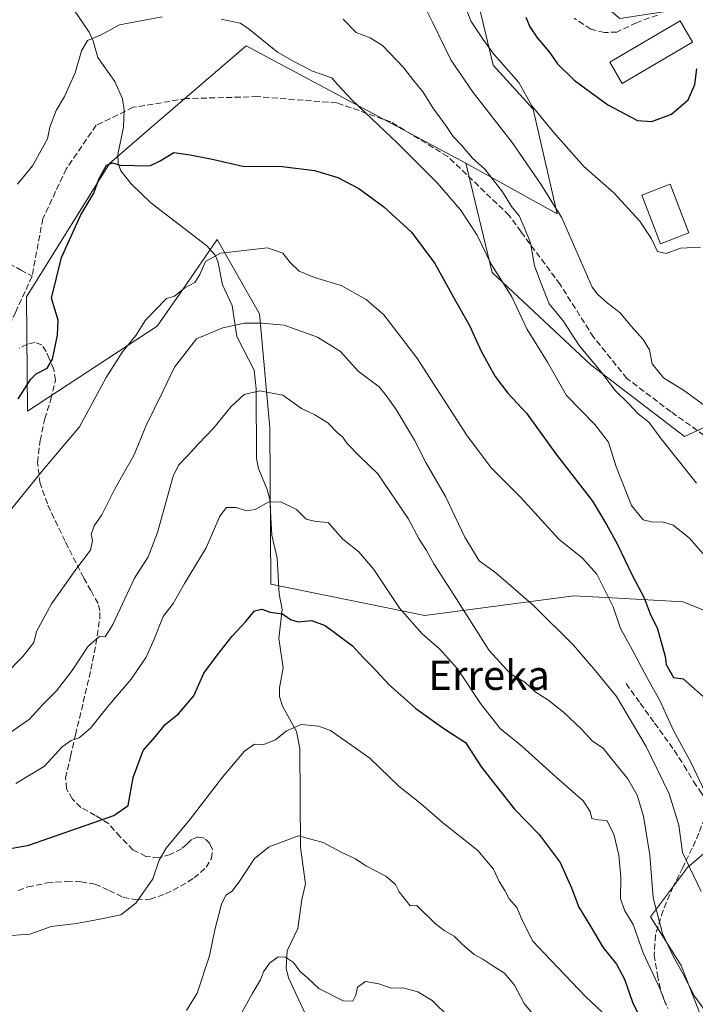
# Model space of a CAD drawing. Units: metres. Extents: x 617326 to 620768, y 4750248 to 4752627.
# Drawn here: x 618355 to 618539, y 4751283 to 4751552 of the extents above; entities that cross this region are included whole.
import ezdxf
from ezdxf.enums import TextEntityAlignment as Align

# ---------------------------------------------------------------- set-up
doc = ezdxf.new("R2010")
doc.units = ezdxf.units.M
doc.header["$MEASUREMENT"] = 0
doc.linetypes.add('DGN Style 3', pattern=[2.307223458686699, 1.648016756204785, -0.6592067024819142])
for name, color, linetype, lineweight in [('Arbolado forestal CxS', 92, 'Continuous', 0), ('Corriente natural lineal', 142, 'Continuous', 13), ('Curva de nivel maestra', 30, 'Continuous', 30), ('Curva de nivel normal', 30, 'Continuous', 0), ('Edificación Cxs', 1, 'Continuous', 13), ('Edificación religiosa Cxs', 192, 'Continuous', 13), ('Matorral CxS', 135, 'Continuous', 0), ('Senda', 7, 'DGN Style 3', 0), ('Texto cartográfico', 7, 'Continuous', 0)]:
    doc.layers.add(name, color=color, linetype=linetype, lineweight=lineweight)
doc.styles.add('Style-Arial', font='txt')

msp = doc.modelspace()

# ---------------------------------------------------------------- linework, layer by layer
at = {"layer": 'Arbolado forestal CxS', "color": 92, "linetype": 'Continuous', "lineweight": 0}
for points in [[(618476.2055000003, 4751512.561699999, 608.3969999999972), (618483.3967000004, 4751482.751700001, 603.9281000000046), (618510.2471000003, 4751457.533299999, 609.2017999999953), (618535.7884999998, 4751438.0251, 611.5779999999941), (618562.3837000001, 4751450.2929, 615.2112999999954), (618577.2270000001, 4751416.092900001, 612.2495000000055), (618589.4693, 4751390.767700001, 609.8937000000005), (618597.9215000002, 4751362.237700001, 608.1073999999935), (618603.1719000004, 4751337.4967, 607.2106000000058), (618622.0972999996, 4751356.6963, 600.0528999999951), (618654.9168999996, 4751387.436899999, 581.5981000000029), (618684.8874000004, 4751370.501700001, 572.7467999999935), (618689.1819000002, 4751392.772500001, 572.511599999998), (618694.0805000003, 4751419.4935, 571.4483999999939), (618713.6979, 4751430.439099999, 572.3335999999981), (618698.2536000004, 4751459.553300001, 577.7476000000024), (618668.9011000004, 4751479.033500001, 580.8098000000027), (618640.1659000004, 4751501.060900001, 586.9266999999963), (618631.0614999998, 4751532.126900001, 593.327099999995), (618626.4231000004, 4751560.049699999, 599.9189000000042), (618624.8671000004, 4751601.972899999, 608.0785999999935), (618627.2068999996, 4751631.217700001, 616.3613000000041), (618633.3327000003, 4751664.3025, 625.0296999999991), (618605.6089000005, 4751667.226700001, 625.051099999997)], [(618562.3837000001, 4751450.2929, 615.2112999999954), (618535.7884999998, 4751438.0251, 611.5779999999941), (618510.2471000003, 4751457.533299999, 609.2017999999953), (618483.3967000004, 4751482.751700001, 603.9281000000046), (618476.2055000003, 4751512.561699999, 608.3969999999972), (618501.0730999997, 4751498.7663, 614.3283999999985), (618494.5257000001, 4751527.3103, 619.5859999999957), (618483.6451000003, 4751539.302300001, 618.5192999999999), (618479.0695000002, 4751558.329500001, 621.0979999999981), (618496.7619000003, 4751571.803300001, 631.0492999999988), (618497.7348999997, 4751574.1173, 631.9557999999961), (618506.2424999997, 4751562.0781, 631.2203000000009), (618518.1791000003, 4751551.9781, 630.3417999999947), (618530.1152999997, 4751553.813899999, 628.9799000000058), (618543.8885000005, 4751560.240700001, 627.5329000000056)], [(618476.2055000003, 4751512.561699999, 608.3969999999972), (618501.0730999997, 4751498.7663, 614.3283999999985), (618494.5257000001, 4751527.3103, 619.5859999999957), (618483.6451000003, 4751539.302300001, 618.5192999999999), (618479.0695000002, 4751558.329500001, 621.0979999999981), (618496.7619000003, 4751571.803300001, 631.0492999999988), (618497.7348999997, 4751574.1173, 631.9557999999961)], [(618476.2055000003, 4751512.561699999, 608.3969999999972), (618501.0730999997, 4751498.7663, 614.3283999999985), (618494.5257000001, 4751527.3103, 619.5859999999957), (618483.6451000003, 4751539.302300001, 618.5192999999999), (618479.0695000002, 4751558.329500001, 621.0979999999981), (618496.7619000003, 4751571.803300001, 631.0492999999988), (618497.7348999997, 4751574.1173, 631.9557999999961)], [(618479.0695000002, 4751558.329500001, 621.0979999999981), (618483.6451000003, 4751539.302300001, 618.5192999999999), (618494.5257000001, 4751527.3103, 619.5859999999957), (618501.0730999997, 4751498.7663, 614.3283999999985), (618476.2055000003, 4751512.561699999, 608.3969999999972), (618416.2784000002, 4751544.5251, 604.4824999999983), (618389.8673, 4751521.8103, 601.1383999999962), (618379.0207000002, 4751512.481699999, 600.6201000000001), (618356.4018999999, 4751476.099099999, 601.6713000000018), (618356.6151000002, 4751444.9671, 599.9018000000069), (618392.0286999998, 4751468.101700001, 594.9982000000019), (618399.3349000001, 4751478.6589, 595.5274000000063), (618408.3810999999, 4751491.7305, 596.5112999999983), (618419.9538000004, 4751471.4835, 591.3168000000006), (618422.7067, 4751440.3695, 583.5947000000015), (618422.9978999998, 4751397.8025, 576.2593999999954), (618464.9804999996, 4751389.2161, 581.0673999999999), (618505.5966999996, 4751394.5977, 592.6717999999964), (618517.7313000001, 4751393.9123, 595.4282999999997), (618535.4625000004, 4751392.9111, 602.8126000000047), (618564.7620000001, 4751381.0549, 606.474000000002)], [(618476.2055000003, 4751512.561699999, 608.3969999999972), (618416.2784000002, 4751544.5251, 604.4824999999983), (618389.8673, 4751521.8103, 601.1383999999962), (618379.0207000002, 4751512.481699999, 600.6201000000001), (618356.4018999999, 4751476.099099999, 601.6713000000018), (618356.6151000002, 4751444.9671, 599.9018000000069), (618392.0286999998, 4751468.101700001, 594.9982000000019), (618399.3349000001, 4751478.6589, 595.5274000000063), (618408.3810999999, 4751491.7305, 596.5112999999983), (618419.9538000004, 4751471.4835, 591.3168000000006), (618422.7067, 4751440.3695, 583.5947000000015), (618422.9978999998, 4751397.8025, 576.2593999999954), (618464.9804999996, 4751389.2161, 581.0673999999999), (618505.5966999996, 4751394.5977, 592.6717999999964), (618517.7313000001, 4751393.9123, 595.4282999999997), (618535.4625000004, 4751392.9111, 602.8126000000047), (618564.7620000001, 4751381.0549, 606.474000000002), (618576.3256999999, 4751362.0789, 605.6882000000041), (618569.4781, 4751341.6961, 602.4149999999936), (618552.3799000002, 4751333.9453, 596.2563999999984), (618536.5926999999, 4751320.486500001, 589.3022999999957), (618526.5214999998, 4751307.069700001, 582.6358000000037), (618534.869, 4751293.7885, 584.2249000000012), (618540.0417, 4751280.4835, 583.4097000000038)], [(618552.3799000002, 4751333.9453, 596.2563999999984), (618536.5926999999, 4751320.486500001, 589.3022999999957), (618526.5214999998, 4751307.069700001, 582.6358000000037), (618534.869, 4751293.7885, 584.2249000000012), (618540.0417, 4751280.4835, 583.4097000000038)]]:
    msp.add_polyline3d(points, dxfattribs=at)
at = {"layer": 'Corriente natural lineal', "color": 142, "linetype": 'Continuous', "lineweight": 13}
msp.add_polyline3d([(618366.4593000002, 4751558.6545, 607.5360999999976), (618373.4338999996, 4751548.2457, 605.9156999999977), (618374.5581999999, 4751545.821799999, 605.6027999999933), (618375.8421, 4751541.3488, 604.9789000000019), (618380.5048000002, 4751534.784299999, 603.6119000000035), (618382.5810000002, 4751530.137800001, 602.6373000000021), (618382.9773000004, 4751526.973999999, 602.1613999999972), (618382.8705000002, 4751522.388900001, 601.304999999993), (618381.2744000005, 4751514.892700001, 600.6111999999994), (618381.4000000004, 4751512.447000001, 600.261400000003), (618382.0876000002, 4751510.5043, 600.0434999999999), (618384.8897000002, 4751506.958100001, 599.7684000000008), (618390.306, 4751501.728399999, 599.0032000000066), (618405.5357999997, 4751490.007200001, 596.3368000000046), (618407.8359000003, 4751487.426999999, 595.8579999999929), (618408.5477999998, 4751485.815500001, 595.5408000000025), (618409.8673, 4751479.373400001, 594.176099999997), (618412.4808999998, 4751473.7895, 592.2758999999933), (618413.7010000005, 4751465.290999999, 589.9052999999985), (618418.4398999996, 4751456.101399999, 586.8690999999963), (618419.0318999998, 4751451.0132, 585.7437000000064), (618419.1425000001, 4751432.059, 582.5633999999991), (618419.6568, 4751429.272, 582.0445999999939), (618422.0237999996, 4751423.5383, 581.0072999999975), (618422.7183999997, 4751420.883099999, 580.5528999999951), (618423.2943000002, 4751411.119100001, 578.6339000000007), (618424.7372000003, 4751404.880100001, 577.5184000000008), (618425.2856999999, 4751395.110900001, 575.8552000000054), (618426.1221000003, 4751390.846899999, 575.3058000000019), (618425.2175000003, 4751382.9943, 574.4131000000052), (618426.4063999997, 4751374.990499999, 573.0724000000046), (618425.3844, 4751369.540200001, 572.2207999999955), (618425.3953, 4751367.094599999, 571.8228999999993), (618426.1462000003, 4751364.5408, 571.4208000000071), (618430.0335999997, 4751357.5562, 570.2553999999947), (618430.9563999996, 4751352.987400001, 569.4279999999999), (618431.0716000004, 4751326.005000001, 564.9599000000017), (618432.4649, 4751316.088, 563.9296999999933), (618431.4709999999, 4751311.814999999, 563.3092999999935), (618430.3672000002, 4751303.9147, 561.8401000000014), (618427.4460000005, 4751297.776000001, 560.6692999999941), (618427.2026000004, 4751293.100099999, 559.8163999999961), (618427.8655000003, 4751290.460000001, 559.2546000000002), (618432.3402000006, 4751280.7349, 556.8654999999999)], dxfattribs=at)
at = {"layer": 'Curva de nivel maestra', "color": 30, "linetype": 'Continuous', "lineweight": 30, "flags": 128}
for points, elevation in [([(618492.5099999999, 4751552.380100001), (618493.6600000003, 4751549.7601), (618495.7400000002, 4751546.600099999), (618498.9400000004, 4751542.9101), (618501.1600000003, 4751539.6801), (618505.7000000002, 4751535.200099999), (618514.9100000003, 4751528.460100001), (618522.9600000001, 4751524.190099999), (618526.9400000004, 4751523.890100001), (618532.29, 4751525.940099999), (618536.8099999996, 4751529.8201), (618538.6500000004, 4751533.960100001), (618539.2100000001, 4751538.2301)], 625.0000000000001), ([(618354.1299999999, 4751448.300100001), (618357.54, 4751453.670100001), (618359.0300000003, 4751455.140100001), (618361.9900000002, 4751456.6801), (618363.4800000006, 4751459.130100001), (618364.8399999999, 4751465.620100001), (618365.0300000003, 4751469.7501), (618363.2300000006, 4751475.790100001), (618365.9500000002, 4751486.800100001), (618371.2300000006, 4751498.4801), (618374.7699999996, 4751504.390100001), (618376.1200000001, 4751508.1501), (618378.2400000002, 4751511.970100001), (618379.8399999999, 4751512.6601), (618382.2199999997, 4751511.890100001), (618384.7300000006, 4751512.040100001), (618386.9299999997, 4751511.800100001), (618390.2000000002, 4751511.950099999), (618392.8600000005, 4751513.220100001), (618396.5300000003, 4751515.4901), (618401.0099999999, 4751514.860099999), (618407.4400000004, 4751513.5601), (618415.3799999999, 4751511.770099999), (618426.1200000001, 4751511.6801), (618434.8899999997, 4751510.5601), (618441.2699999996, 4751508.610099999), (618446.9900000002, 4751505.6601), (618453.8499999996, 4751500.640100001), (618461.4100000003, 4751493.720100001), (618467.7000000002, 4751485.200099999), (618473.3799999999, 4751475.0001), (618477.2100000001, 4751468.3301), (618480.3300000001, 4751461.340100001), (618484.1600000003, 4751454.380100001), (618487.5899999999, 4751449.8201), (618492.7100000001, 4751444.4001), (618500.6799999997, 4751433.3101), (618510.7100000001, 4751420.440099999), (618514.5, 4751414.0101), (618517.4800000006, 4751408.7501), (618521.6200000001, 4751400.0701), (618524.8099999996, 4751394.040100001), (618526.4699999997, 4751389.700099999), (618528.4500000002, 4751385.5701), (618530.5499999998, 4751378.0001), (618530.8200000003, 4751375.870100001), (618532.8200000003, 4751372.350099999), (618535.4500000002, 4751371.9301), (618542.4199999999, 4751365.7401)], 600), ([(618351.5599999996, 4751325.620100001), (618357, 4751326.5801), (618380.1799999997, 4751334.670100001), (618384.1100000005, 4751337.450099999), (618385.4900000002, 4751345.020099999), (618388.2199999997, 4751352.4301), (618391.5199999996, 4751356.200099999), (618394.2400000002, 4751359.540100001), (618397.8700000001, 4751362.4001), (618402.0099999999, 4751367.3101), (618404.7000000002, 4751373.470100001), (618408.4699999997, 4751378.5001), (618412.4500000002, 4751383.590100001), (618416.1799999997, 4751387.620100001), (618418.5300000003, 4751390.450099999), (618420.5300000003, 4751390.950099999), (618422.8600000005, 4751390.100099999), (618426.1799999997, 4751389.6601), (618428.3600000005, 4751388.140100001), (618430.4699999997, 4751387.520099999), (618434.0800000001, 4751387.850099999), (618437.8099999996, 4751386.5101), (618445.2699999996, 4751380.940099999), (618448.2999999998, 4751377.640100001), (618450.7400000002, 4751375.220100001), (618455.1799999997, 4751370.370100001), (618462.5300000003, 4751363.9001), (618470.1699999999, 4751358.4301), (618476.0800000001, 4751354.600099999), (618480.4299999997, 4751347.880100001), (618484.3200000003, 4751342.860099999), (618489.4400000004, 4751336.440099999), (618496.2100000001, 4751329.550100001), (618501.8799999999, 4751321.880100001), (618504.9800000006, 4751314.9901), (618506.9500000002, 4751309.710100001), (618510.2999999998, 4751304.3301), (618513.5300000003, 4751298.7501), (618517.2699999996, 4751294.120100001), (618519.4199999999, 4751290.090100001), (618521.6399999997, 4751283.780099999), (618525.0800000001, 4751276.7401)], 575)]:
    msp.add_lwpolyline(points, dxfattribs=dict(at, elevation=elevation))
at = {"layer": 'Curva de nivel normal', "color": 30, "linetype": 'Continuous', "lineweight": 0, "flags": 128}
for points, elevation in [([(618540.1699999999, 4751489.609999999), (618534.7599999999, 4751489.359999999), (618530.79, 4751487.91), (618528.4199999999, 4751488.470000001), (618526.79, 4751491.880000001), (618523.6600000003, 4751496.779999999), (618516.54, 4751504.439999999), (618508.3799999999, 4751511.609999999), (618500.1200000001, 4751521.01), (618494.1500000004, 4751528.17), (618490.5899999999, 4751534.539999999), (618483.8200000003, 4751542.310000001), (618480.8899999997, 4751546.230000001), (618477.5899999999, 4751551.16), (618473.2000000002, 4751562.42)], 620), ([(618463.3399999999, 4751558.57), (618467.2199999997, 4751550.84), (618472.1200000001, 4751540.720000001), (618478.1799999997, 4751531.779999999), (618488.8600000005, 4751518.230000001), (618496.6500000004, 4751506.83), (618502.3499999996, 4751497.689999999), (618510.6100000005, 4751478.75), (618512.1200000001, 4751476.880000001), (618514.7599999999, 4751474.439999999), (618518.2699999996, 4751471.77), (618521.2100000001, 4751468.24), (618524.5099999999, 4751464.52), (618526.2999999998, 4751461.640000001), (618526.9699999997, 4751457.810000001), (618530.04, 4751454.039999999), (618535.4900000002, 4751450.640000001), (618541.1699999999, 4751446.59)], 615.0000000000001), ([(618393.3899999997, 4751552.470000001), (618381.75, 4751550.230000001), (618376.5300000003, 4751547.480000001), (618373.0099999999, 4751545.99), (618371.3399999999, 4751543.17), (618369.6200000001, 4751537.17), (618366.7699999996, 4751530.77), (618364.5, 4751526.9), (618362.7599999999, 4751522.359999999), (618362.0999999996, 4751519.15), (618358.04, 4751511.869999999), (618353.9699999997, 4751506.869999999)], 605), ([(618544.6399999997, 4751401.76), (618537.0499999998, 4751410.380000001), (618532.7199999997, 4751413.850000001), (618529.7300000006, 4751414.800000001), (618527.1500000004, 4751414.680000001), (618524.5199999996, 4751415.32), (618521.3499999996, 4751419.220000001), (618517.0700000003, 4751430.07), (618515.0800000001, 4751436.52), (618511.3399999999, 4751441.279999999), (618503.5999999996, 4751449.17), (618498.4199999999, 4751458.289999999), (618492.8099999996, 4751467.34), (618488.6900000004, 4751476.100000001), (618483.04, 4751485.230000001), (618479.29, 4751492.9), (618474.7400000002, 4751499.83), (618468.3700000001, 4751507.220000001), (618457.6699999999, 4751517.949999999), (618445.0700000003, 4751529.779999999), (618441.2599999999, 4751533.869999999), (618439.6500000004, 4751535.800000001), (618434.3700000001, 4751537.680000001), (618429.5, 4751540.17), (618424.8200000003, 4751542.82), (618416.7000000002, 4751549.369999999), (618414.6900000004, 4751550.689999999), (618409.5, 4751551.84)], 605), ([(618442.7400000002, 4751551.850000001), (618446.29, 4751548.220000001), (618450.1299999999, 4751546.74), (618453.4600000001, 4751544.619999999), (618459.2400000002, 4751538.58), (618462.0300000003, 4751535.039999999), (618464.5700000003, 4751531.91), (618467.1600000003, 4751527.65), (618470.9100000003, 4751522.539999999), (618472.7100000001, 4751519.810000001), (618475.04, 4751517.449999999), (618478, 4751513.939999999), (618481.3499999996, 4751510.960000001), (618486.1600000003, 4751504.699999999), (618488.6600000003, 4751500.779999999), (618490.7100000001, 4751498.17), (618492.0800000001, 4751495.09), (618493.7800000003, 4751490.789999999), (618494.9000000004, 4751484.58), (618496.7400000002, 4751479.75), (618498.8899999997, 4751474.230000001), (618502.7000000002, 4751469.539999999), (618507.1200000001, 4751462.800000001), (618513.04, 4751455.67), (618516.8499999996, 4751450.66), (618520.7000000002, 4751446.82), (618523.2100000001, 4751444.220000001), (618526.0800000001, 4751441.930000001), (618529.4900000002, 4751437.380000001), (618539.0899999999, 4751425.289999999)], 610), ([(618352.3600000005, 4751418.369999999), (618360.8799999999, 4751428.869999999), (618370.8300000001, 4751440.699999999), (618378.1399999997, 4751454.109999999), (618382.5599999996, 4751461.130000001), (618386.1799999997, 4751465.59), (618388.79, 4751469.720000001), (618394.5300000003, 4751475.640000001), (618396.7000000002, 4751476.33), (618399.5800000001, 4751478.539999999), (618402.29, 4751480.039999999), (618403.6399999997, 4751482.24), (618405.1500000004, 4751485.779999999), (618409.3200000003, 4751488.029999999), (618422.1299999999, 4751489.470000001), (618426.3200000003, 4751488), (618428.3099999996, 4751485.49), (618430.7300000006, 4751483.100000001), (618434.8799999999, 4751481.390000001), (618442.2000000002, 4751479.199999999), (618449.04, 4751475.380000001), (618453.8300000001, 4751471.17), (618462.8300000001, 4751459.51), (618476.5300000003, 4751438.210000001), (618483.2100000001, 4751429.380000001), (618491.1900000004, 4751421.390000001), (618501.5300000003, 4751409.99), (618508.0199999996, 4751404.83), (618511.9100000003, 4751400.460000001), (618516.3600000005, 4751391.550000001), (618518.3499999996, 4751385.689999999), (618521.0999999996, 4751380.779999999), (618525.5999999996, 4751372.27), (618529.1500000004, 4751365.82), (618532.8499999996, 4751357.859999999), (618537.6200000001, 4751349.029999999), (618541.4800000006, 4751340.970000001)], 595), ([(618346.2199999997, 4751368.76), (618355.3700000001, 4751378.029999999), (618358.3399999999, 4751381.869999999), (618359.0999999996, 4751384.869999999), (618363.2100000001, 4751392.369999999), (618369.8700000001, 4751401.789999999), (618373.8600000005, 4751407.039999999), (618374.3700000001, 4751409.630000001), (618374.0199999996, 4751411.33), (618374.7999999998, 4751413.66), (618376.9400000004, 4751416.699999999), (618380.3399999999, 4751423.600000001), (618385.7400000002, 4751433.050000001), (618388.9400000004, 4751440.859999999), (618393.6799999997, 4751450.480000001), (618396.7400000002, 4751456.91), (618402.7000000002, 4751464.689999999), (618409.9000000004, 4751467.619999999), (618415.7999999998, 4751468.960000001), (618420.6500000004, 4751468.930000001), (618426.6799999997, 4751468.359999999), (618435.7100000001, 4751465.15), (618442.0300000003, 4751461.230000001), (618446.8099999996, 4751455.82), (618452.5199999996, 4751451.529999999), (618454.4199999999, 4751449.24), (618457.1900000004, 4751445.369999999), (618462.1500000004, 4751437.01), (618465.3099999996, 4751430.91), (618470.6799999997, 4751421.680000001), (618475.8700000001, 4751410.539999999), (618479.7999999998, 4751404.140000001), (618484.4000000004, 4751400.810000001), (618494.6600000003, 4751391.92), (618505.5499999998, 4751381.130000001), (618511.54, 4751374.100000001), (618517.2199999997, 4751367.109999999), (618525.3099999996, 4751353.49), (618531.6600000003, 4751340.619999999), (618534.2599999999, 4751332.09), (618535.2599999999, 4751324.560000001), (618540.3300000001, 4751314.01)], 590), ([(618351.5199999996, 4751357.029999999), (618357.2000000002, 4751360.970000001), (618360.8600000005, 4751364.970000001), (618364.5599999996, 4751368.640000001), (618368.8200000003, 4751374.27), (618373.2400000002, 4751380.890000001), (618376.2599999999, 4751383.51), (618377.8099999996, 4751383.449999999), (618379.9600000001, 4751386.75), (618385.7999999998, 4751399.369999999), (618389.5499999998, 4751405.210000001), (618392.0700000003, 4751411.850000001), (618396.3600000005, 4751427.230000001), (618397.7999999998, 4751430.210000001), (618400.25, 4751432.730000001), (618403.2000000002, 4751435.980000001), (618407.4699999997, 4751440.359999999), (618412.1799999997, 4751446.180000001), (618415.7199999997, 4751449.52), (618420, 4751450.49), (618426.2599999999, 4751449.27), (618431.3600000005, 4751445.699999999), (618435.0099999999, 4751443.980000001), (618438.5599999996, 4751441.730000001), (618441.1399999997, 4751439.100000001), (618442.5800000001, 4751437.92), (618443.79, 4751436.130000001), (618447.0599999996, 4751432.74), (618452.1399999997, 4751427.810000001), (618460.4800000006, 4751415.699999999), (618463.4800000006, 4751410), (618465.4800000006, 4751406.970000001), (618467.5, 4751403.27), (618472.9500000002, 4751394.9), (618482.5199999996, 4751379.699999999), (618488.3899999997, 4751373.310000001), (618492.2400000002, 4751371.039999999), (618495.0499999998, 4751368.4), (618498.5800000001, 4751366.220000001), (618502.8200000003, 4751362.9), (618507.6799999997, 4751358.24), (618510.7199999997, 4751355), (618513.5899999999, 4751353.07), (618516, 4751350.01), (618520.3399999999, 4751344.680000001), (618522.9000000004, 4751340.24), (618524.5899999999, 4751334.550000001), (618526.4000000004, 4751323.850000001), (618527.2699999996, 4751312.199999999), (618529.7699999996, 4751302.539999999), (618532.6799999997, 4751296.32), (618535.3200000003, 4751291.609999999), (618538.5700000003, 4751285.449999999), (618542.6699999999, 4751279.84)], 585), ([(618353.4600000001, 4751343.380000001), (618361.25, 4751348.119999999), (618366.0800000001, 4751353.41), (618368.5300000003, 4751355.180000001), (618370.7000000002, 4751355.84), (618373.8399999999, 4751358.470000001), (618378.5499999998, 4751364.369999999), (618384.8899999997, 4751371.869999999), (618388.9800000006, 4751377.84), (618391.1799999997, 4751382.779999999), (618393.6900000004, 4751388.930000001), (618396.4000000004, 4751392.529999999), (618399.4600000001, 4751397.92), (618405.4100000003, 4751407.699999999), (618409.1399999997, 4751416.350000001), (618410.8799999999, 4751418.630000001), (618413.5899999999, 4751418.680000001), (618416.3499999996, 4751417.76), (618418.7599999999, 4751418.15), (618422.2999999998, 4751420.100000001), (618425.7199999997, 4751420.24), (618429.9900000002, 4751418.109999999), (618432.6399999997, 4751415.460000001), (618435.29, 4751414.82), (618438.6399999997, 4751414.560000001), (618442.6600000003, 4751410.01), (618447.0099999999, 4751406.600000001), (618451.1299999999, 4751401.789999999), (618458.2000000002, 4751391.130000001), (618464.29, 4751384.189999999), (618469, 4751380.17), (618473.8899999997, 4751374.699999999), (618480.2000000002, 4751365.199999999), (618485.5800000001, 4751358.449999999), (618491.4900000002, 4751353.630000001), (618500.7999999998, 4751345.17), (618508.1399999997, 4751338.66), (618510.0700000003, 4751335.82), (618510.5099999999, 4751333.9), (618512.1600000003, 4751333.5), (618514.6200000001, 4751333.300000001), (618516.5499999998, 4751329.630000001), (618517.9299999997, 4751323.9), (618518.4299999997, 4751317.84), (618518.3399999999, 4751312.01), (618519.5800000001, 4751308.680000001), (618521.8499999996, 4751305.01), (618524.54, 4751297.199999999), (618529.1200000001, 4751287.51), (618530.7300000006, 4751283.140000001)], 580), ([(618349.75, 4751301.76), (618357.3200000003, 4751302.33), (618363.1100000005, 4751304.449999999), (618369.9900000002, 4751305.27), (618376.3799999999, 4751306.439999999), (618382.0700000003, 4751307.58), (618386.2100000001, 4751310.77), (618390.8499999996, 4751317.41), (618392.5300000003, 4751322.52), (618394.4299999997, 4751325.800000001), (618401, 4751333.67), (618409.8600000005, 4751345.140000001), (618415.8600000005, 4751352.199999999), (618418.5300000003, 4751354.16), (618420.8600000005, 4751353.949999999), (618424.2999999998, 4751355.32), (618427.29, 4751357.76), (618431.2999999998, 4751359.460000001), (618436.1100000005, 4751359.039999999), (618439.25, 4751357.850000001), (618450.0300000003, 4751350.32), (618458.0199999996, 4751342.59), (618464.0800000001, 4751337.810000001), (618469.7999999998, 4751332.810000001), (618479.4199999999, 4751325.189999999), (618483.6799999997, 4751320.060000001), (618485.25, 4751316.689999999), (618486.79, 4751314.279999999), (618487.9900000002, 4751311.930000001), (618490.0999999996, 4751309.59), (618491.5999999996, 4751305.939999999), (618494.4600000001, 4751300.460000001), (618499.2400000002, 4751295.369999999), (618508.9400000004, 4751285.24), (618516.0899999999, 4751278.52)], 570), ([(618399.9699999997, 4751281.560000001), (618402.9199999999, 4751286.220000001), (618406.25, 4751296.449999999), (618407.7599999999, 4751303.5), (618409.54, 4751310.539999999), (618410.7400000002, 4751312.939999999), (618412.4600000001, 4751314.02), (618414.5999999996, 4751316.859999999), (618418.5099999999, 4751322.970000001), (618422.54, 4751326.180000001), (618430.5199999996, 4751329.109999999), (618437.2999999998, 4751327.359999999), (618442.2199999997, 4751324.66), (618446.0999999996, 4751322.91), (618448.9400000004, 4751321), (618454.4100000003, 4751318.109999999), (618456.9699999997, 4751315.869999999), (618457.9800000006, 4751313.869999999), (618460.9900000002, 4751310.09), (618462.8399999999, 4751310.180000001), (618467.9400000004, 4751305.109999999), (618470.29, 4751303.350000001), (618473.0099999999, 4751301.779999999), (618475.1699999999, 4751299.600000001), (618478.4699999997, 4751296.789999999), (618480.8200000003, 4751295.52), (618483.8099999996, 4751293.49), (618486.6799999997, 4751291.689999999), (618489.4100000003, 4751288.42), (618492.0700000003, 4751283.41), (618495.9800000006, 4751278.66)], 565), ([(618412.7300000006, 4751276.720000001), (618417.9100000003, 4751286.07), (618420.2300000006, 4751289.869999999), (618421, 4751292.100000001), (618422.6699999999, 4751294.42), (618425.0199999996, 4751296.119999999), (618427.0499999998, 4751296.050000001), (618429.2300000006, 4751294.57), (618430.9000000004, 4751292.24), (618433.0700000003, 4751290.359999999), (618436.0899999999, 4751287.550000001), (618442.6900000004, 4751284.140000001), (618445.4100000003, 4751284.07), (618446.1900000004, 4751285.74), (618446.6299999999, 4751287.859999999), (618448.8099999996, 4751289.460000001), (618452.4199999999, 4751288.82), (618455.7999999998, 4751287.65), (618459, 4751287.67), (618463.1299999999, 4751286.65), (618467.0099999999, 4751284.279999999), (618471.79, 4751279.550000001)], 560)]:
    msp.add_lwpolyline(points, dxfattribs=dict(at, elevation=elevation))
at = {"layer": 'Edificación Cxs', "color": 1, "linetype": 'Continuous', "lineweight": 13}
msp.add_polyline3d([(618538.0000999998, 4751545.590100001, 629.2837000000001), (618518.8501000004, 4751534.3201, 630.4397000000026), (618515.4801000003, 4751540.100099999, 629.265400000004), (618534.6201, 4751551.370100001, 628.3934000000008), (618538.0000999998, 4751545.590100001, 629.2837000000001)], dxfattribs=at)
msp.add_3dface([(618538.0000999998, 4751545.590100001, 630.4397000000026), (618518.8501000004, 4751534.3201, 630.4397000000026), (618515.4801000003, 4751540.100099999, 630.4397000000026), (618534.6201, 4751551.370100001, 630.4397000000026)], dxfattribs=at)
at = {"layer": 'Edificación religiosa Cxs', "color": 192, "linetype": 'Continuous', "lineweight": 13}
msp.add_polyline3d([(618537.0301000001, 4751493.5701, 623.4995000000055), (618529.2600999996, 4751490.5801, 628.9444999999978), (618524.1801000005, 4751503.8101, 622.6388000000006), (618531.9401000004, 4751506.800100001, 624.0844999999972), (618537.0301000001, 4751493.5701, 623.4995000000055)], dxfattribs=at)
msp.add_3dface([(618537.0301000001, 4751493.5701, 628.9444999999978), (618529.2600999996, 4751490.5801, 628.9444999999978), (618524.1801000005, 4751503.8101, 628.9444999999978), (618531.9401000004, 4751506.800100001, 628.9444999999978)], dxfattribs=at)
at = {"layer": 'Matorral CxS', "color": 135, "linetype": 'Continuous', "lineweight": 0}
for points in [[(618476.2055000003, 4751512.561699999, 608.3969999999972), (618483.3967000004, 4751482.751700001, 603.9281000000046), (618510.2471000003, 4751457.533299999, 609.2017999999953), (618535.7884999998, 4751438.0251, 611.5779999999941), (618562.3837000001, 4751450.2929, 615.2112999999954), (618577.2270000001, 4751416.092900001, 612.2495000000055), (618589.4693, 4751390.767700001, 609.8937000000005), (618597.9215000002, 4751362.237700001, 608.1073999999935), (618603.1719000004, 4751337.4967, 607.2106000000058), (618622.0972999996, 4751356.6963, 600.0528999999951), (618654.9168999996, 4751387.436899999, 581.5981000000029), (618684.8874000004, 4751370.501700001, 572.7467999999935), (618689.1819000002, 4751392.772500001, 572.511599999998), (618694.0805000003, 4751419.4935, 571.4483999999939), (618713.6979, 4751430.439099999, 572.3335999999981), (618698.2536000004, 4751459.553300001, 577.7476000000024), (618668.9011000004, 4751479.033500001, 580.8098000000027), (618640.1659000004, 4751501.060900001, 586.9266999999963), (618631.0614999998, 4751532.126900001, 593.327099999995), (618626.4231000004, 4751560.049699999, 599.9189000000042), (618624.8671000004, 4751601.972899999, 608.0785999999935), (618627.2068999996, 4751631.217700001, 616.3613000000041), (618633.3327000003, 4751664.3025, 625.0296999999991), (618605.6089000005, 4751667.226700001, 625.051099999997)], [(618564.7620000001, 4751381.0549, 606.474000000002), (618535.4625000004, 4751392.9111, 602.8126000000047), (618517.7313000001, 4751393.9123, 595.4282999999997), (618505.5966999996, 4751394.5977, 592.6717999999964), (618464.9804999996, 4751389.2161, 581.0673999999999), (618422.9978999998, 4751397.8025, 576.2593999999954), (618422.7067, 4751440.3695, 583.5947000000015), (618419.9538000004, 4751471.4835, 591.3168000000006), (618408.3810999999, 4751491.7305, 596.5112999999983), (618399.3349000001, 4751478.6589, 595.5274000000063), (618392.0286999998, 4751468.101700001, 594.9982000000019), (618356.6151000002, 4751444.9671, 599.9018000000069), (618356.4018999999, 4751476.099099999, 601.6713000000018), (618379.0207000002, 4751512.481699999, 600.6201000000001), (618389.8673, 4751521.8103, 601.1383999999962), (618416.2784000002, 4751544.5251, 604.4824999999983), (618476.2055000003, 4751512.561699999, 608.3969999999972), (618483.3967000004, 4751482.751700001, 603.9281000000046), (618510.2471000003, 4751457.533299999, 609.2017999999953), (618535.7884999998, 4751438.0251, 611.5779999999941), (618562.3837000001, 4751450.2929, 615.2112999999954)], [(618476.2055000003, 4751512.561699999, 608.3969999999972), (618416.2784000002, 4751544.5251, 604.4824999999983), (618389.8673, 4751521.8103, 601.1383999999962), (618379.0207000002, 4751512.481699999, 600.6201000000001), (618356.4018999999, 4751476.099099999, 601.6713000000018), (618356.6151000002, 4751444.9671, 599.9018000000069), (618392.0286999998, 4751468.101700001, 594.9982000000019), (618399.3349000001, 4751478.6589, 595.5274000000063), (618408.3810999999, 4751491.7305, 596.5112999999983), (618419.9538000004, 4751471.4835, 591.3168000000006), (618422.7067, 4751440.3695, 583.5947000000015), (618422.9978999998, 4751397.8025, 576.2593999999954), (618464.9804999996, 4751389.2161, 581.0673999999999), (618505.5966999996, 4751394.5977, 592.6717999999964), (618517.7313000001, 4751393.9123, 595.4282999999997), (618535.4625000004, 4751392.9111, 602.8126000000047), (618564.7620000001, 4751381.0549, 606.474000000002), (618576.3256999999, 4751362.0789, 605.6882000000041), (618569.4781, 4751341.6961, 602.4149999999936), (618552.3799000002, 4751333.9453, 596.2563999999984), (618536.5926999999, 4751320.486500001, 589.3022999999957), (618526.5214999998, 4751307.069700001, 582.6358000000037), (618534.869, 4751293.7885, 584.2249000000012), (618540.0417, 4751280.4835, 583.4097000000038)], [(618540.0417, 4751280.4835, 583.4097000000038), (618534.869, 4751293.7885, 584.2249000000012), (618526.5214999998, 4751307.069700001, 582.6358000000037), (618536.5926999999, 4751320.486500001, 589.3022999999957), (618552.3799000002, 4751333.9453, 596.2563999999984)]]:
    msp.add_polyline3d(points, dxfattribs=at)
at = {"layer": 'Senda', "color": 7, "linetype": 'DGN Style 3', "lineweight": 0}
for points in [[(618314.8300999999, 4751552.170100001, 627.0258999999933), (618317.7200999996, 4751548.7401, 628.3322000000044), (618319.6700999998, 4751543.770099999, 625.4786000000023), (618321.4301000005, 4751538.690099999, 622.3708000000044), (618324.7901, 4751532.120100001, 622.3233999999939), (618328.0900999998, 4751525.5101, 617.9700000000012), (618330.9600999998, 4751517.960100001, 614.7400999999954), (618333.8400999998, 4751510.4101, 615.8273999999947), (618337.5800999999, 4751503.450099999, 617.192200000005), (618341.9101, 4751496.770099999, 614.8132000000041), (618346.2200999996, 4751490.300100001, 612.3445999999967), (618348.7001, 4751487.4101, 612.1024000000034), (618351.6401000004, 4751485.190099999, 611.171100000007), (618354.7701000003, 4751483.460100001, 610.1897999999928), (618357.9101, 4751481.7301, 608.5292000000045)], [(618528.4301000005, 4751552.950099999, 628.9606000000058), (618522.7200999996, 4751550.860099999, 629.8280999999988), (618517.4001000002, 4751548.3101, 629.4856), (618513.9801000003, 4751548.1601, 629.5139999999956), (618510.2701000003, 4751549.130100001, 629.5780999999988), (618505.6801000005, 4751552.0601, 629.4048999999941)], [(618562.3296999997, 4751432.109999999, 613.818299999999), (618557.9301000005, 4751431.120100001, 614.5672999999952), (618552.1101000002, 4751432.4001, 613.6380000000064), (618544.9401000004, 4751435.670100001, 612.7226999999984), (618532.1401000004, 4751444.7601, 613.6880999999995), (618520.1201, 4751453.840100001, 615.7262999999948), (618511.0100999996, 4751465.110099999, 616.5746000000072), (618501.9001000002, 4751479.470100001, 612.1698000000034), (618491.2401000002, 4751493.8301, 610.8672999999981), (618488.0100999996, 4751498.300100001, 609.6641999999993), (618471.2701000003, 4751514.370100001, 607.9853000000003), (618455.7600999996, 4751523.8201, 605.6750999999931), (618440.9901000002, 4751529.0001, 604.5771999999997), (618419.4001000002, 4751530.690099999, 602.8950000000041), (618400.0201000003, 4751530.1501, 602.3102999999974), (618385.4700999996, 4751527.780099999, 602.3236000000034), (618375.3901000004, 4751522.880100001, 608.9410999999964), (618367.2500999998, 4751511.0601, 611.2556999999942), (618360.8501000004, 4751497.420100001, 610.4962999999989), (618357.9101, 4751481.7301, 608.5292000000045)], [(618357.9101, 4751481.7301, 608.5292000000045), (618353.4301000005, 4751472.0101, 611.7164000000049), (618348.9501, 4751462.280099999, 610.2773000000016), (618345.1901000004, 4751455.3301, 611.4177999999956)], [(618354.0701000001, 4751314.280099999, 576.6967000000004), (618356.7500999998, 4751315.210100001, 576.3372999999992), (618362.0301000001, 4751316.290100001, 575.8402999999962), (618367.3101000005, 4751316.7401, 576.5160999999935), (618371.1801000005, 4751316.600099999, 577.0862000000052), (618375.0601000005, 4751315.970100001, 577.8760000000038), (618378.9401000004, 4751314.2301, 578.7497000000003), (618382.7401000002, 4751312.390100001, 578.8889999999956), (618386.4101, 4751311.6801, 578.1373000000021), (618390.1001000004, 4751311.880100001, 577.2231999999931), (618394.3300999999, 4751313.3101, 576.7670000000071), (618398.4200999998, 4751315.4001, 575.6983000000037), (618402.0601000005, 4751317.6501, 571.8874000000069), (618405.3901000004, 4751320.5801, 571.4196999999986), (618406.8000999996, 4751322.950099999, 570.6487000000052), (618407.0601000005, 4751325.440099999, 571.6284000000014), (618406.3501000004, 4751327.100099999, 572.5537999999942), (618404.9401000004, 4751328.520099999, 574.375), (618403.1501000002, 4751328.850099999, 575.3960999999981), (618401.4200999998, 4751328.130100001, 575.2756999999983), (618400.1001000004, 4751326.880100001, 574.7927000000054), (618398.6700999998, 4751325.640100001, 574.8534000000072), (618395.5701000001, 4751324.0801, 576.0096000000049), (618392.4600999998, 4751323.200099999, 577.338699999993), (618388.9001000002, 4751323.540100001, 578.0509000000021), (618385.4200999998, 4751325.3201, 577.3469999999943), (618381.9001000002, 4751328.9001, 577.8221999999951), (618378.7701000003, 4751332.4901, 582.7810000000027), (618375.1401000004, 4751334.7301, 584.0053000000044), (618371.2301000003, 4751336.9101, 585.2216000000044), (618368.9101, 4751339.140100001, 585.5099000000046), (618367.2901, 4751342.0001, 585.8669999999984), (618367.0601000005, 4751344.9001, 585.6962000000058), (618368.3800999997, 4751350.790100001, 586.4572999999946), (618369.7401000002, 4751356.6801, 588.5715999999958), (618371.8601000002, 4751365.600099999, 588.5773999999947), (618373.9700999996, 4751374.530099999, 592.0531999999948), (618375.3201000001, 4751381.4301, 593.449099999998), (618376.3400999998, 4751388.420100001, 595.7780999999959), (618376.3901000004, 4751390.4801, 596.8510999999999), (618375.8901000004, 4751392.450099999, 598.1781999999948), (618373.9600999998, 4751396.0001, 599.9152000000031), (618371.9901000002, 4751399.4901, 601.1630000000005), (618366.9001000002, 4751409.450099999, 604.0722999999998), (618362.0701000001, 4751419.6501, 605.2079999999987), (618360.0800999999, 4751425.2501, 606.2654999999941), (618359.3800999997, 4751430.9801, 606.2323999999935), (618360.1001000004, 4751436.9101, 608.5602000000072), (618361.3601000002, 4751442.8201, 609.4897999999957), (618363.0100999996, 4751448.110099999, 609.7185000000027), (618364.3101000005, 4751453.380100001, 607.5592999999935), (618363.8101000005, 4751456.3301, 606.507500000007), (618362.5800999999, 4751459.270099999, 607.5063999999984), (618361.7801000001, 4751461.210100001, 607.9796999999963), (618360.5301000001, 4751462.9801, 608.686400000006), (618358.6201, 4751463.700099999, 610.0429000000004), (618356.6300999997, 4751463.2401, 610.4462000000058), (618354.3901000004, 4751462.1501, 609.2581000000064)], [(618519.8901000004, 4751370.6501, 594.125), (618523.7600999996, 4751365.280099999, 596.8365999999951), (618527.6300999997, 4751359.9001, 597.6328999999969), (618533.0100999996, 4751352.4801, 595.2792999999947), (618535.7001, 4751348.270099999, 595.6290000000008), (618538.2600999996, 4751343.960100001, 597.4587000000029), (618540.0900999998, 4751341.350099999, 597.2853999999934), (618541.8400999998, 4751338.720100001, 596.4829000000027), (618542.0701000001, 4751336.360099999, 596.5843000000023), (618541.3300999999, 4751333.9801, 597.051099999997), (618539.7100999998, 4751329.870100001, 597.5497999999934), (618537.9401000004, 4751325.790100001, 597.9290999999939), (618535.3501000004, 4751320.540100001, 596.5685999999987), (618532.7500999998, 4751315.290100001, 594.834600000002), (618529.9700999996, 4751308.8301, 595.7059000000008), (618527.8901000004, 4751302.110099999, 593.7171999999991), (618527.5701000001, 4751296.720100001, 590.3032999999997), (618528.4001000002, 4751291.2301, 589.4183000000048), (618529.4001000002, 4751286.550100001, 587.385500000004), (618531.2801000001, 4751282.0801, 586.4663)]]:
    msp.add_polyline3d(points, dxfattribs=at)

# ---------------------------------------------------------------- texts
at = {"layer": 'Texto cartográfico', "color": 7, "linetype": 'Continuous', "lineweight": 0, "style": 'Style-Arial'}
msp.add_text('Erreka', height=8, dxfattribs=at).set_placement((618482.5247170734, 4751372.930149999), align=Align.MIDDLE_CENTER)

doc.saveas('drawing.dxf')
